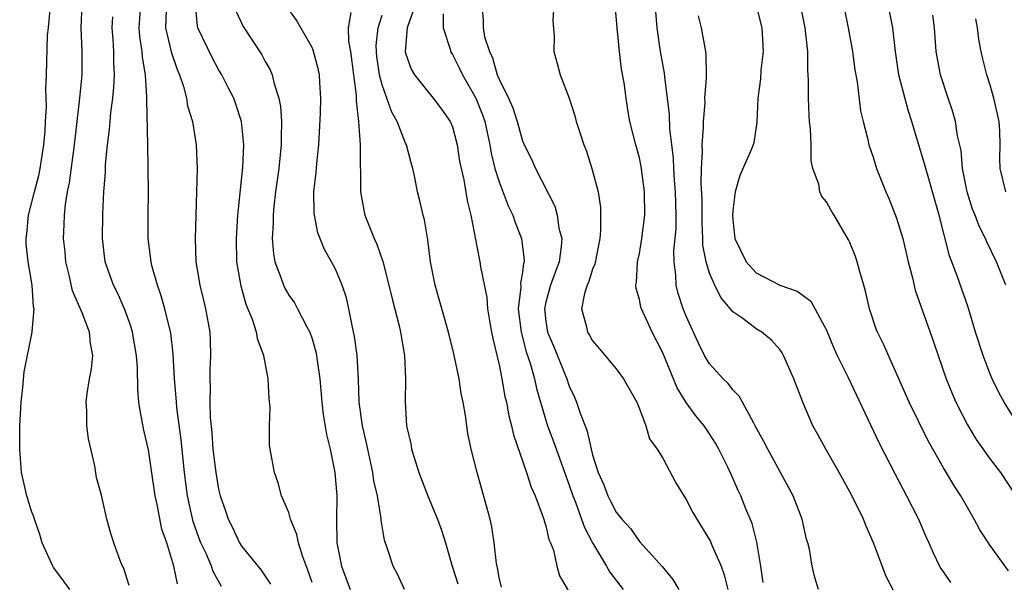
# Model space of a CAD drawing. Units: inches. Extents: x 2613000 to 2616000, y 1536000 to 1539000.
# Drawn here: x 2613732 to 2613816, y 1536168 to 1536216 of the extents above; entities that cross this region are included whole.
import ezdxf

# ---------------------------------------------------------------- set-up
doc = ezdxf.new("R2010")
doc.units = ezdxf.units.IN
doc.header["$MEASUREMENT"] = 0
doc.layers.add('LD26131536_2ft', color=52, linetype='Continuous')

msp = doc.modelspace()

# ---------------------------------------------------------------- linework, layer by layer
at = {"layer": 'LD26131536_2ft'}
for points, elevation in [([(2613816.587, 1536168.587), (2613815, 1536170.767), (2613814.111, 1536172.111), (2613813.641, 1536173), (2613812.492, 1536175), (2613811.903, 1536175.903), (2613811, 1536177.39), (2613809.705, 1536179.705), (2613808.063, 1536183), (2613807, 1536185.457), (2613806.301, 1536187), (2613805.908, 1536187.908), (2613805.363, 1536189), (2613805.261, 1536189.261), (2613804.687, 1536191), (2613804.382, 1536192.382), (2613804.212, 1536193), (2613803.86, 1536194.14), (2613803.638, 1536195), (2613803.474, 1536195.474), (2613803, 1536196.652), (2613802.881, 1536196.881), (2613801.657, 1536199), (2613801.402, 1536199.402), (2613801, 1536200.143), (2613800.594, 1536200.594), (2613800.439, 1536201), (2613800.352, 1536201.648), (2613799.844, 1536203), (2613799.68, 1536203.68), (2613799.687, 1536205), (2613799.629, 1536206.371), (2613799.555, 1536207), (2613799.52, 1536207.52), (2613799.452, 1536209), (2613799.452, 1536210.548), (2613799.405, 1536211.405), (2613799.395, 1536213), (2613799.184, 1536215), (2613798.383, 1536219)], 8348), ([(2613736.27, 1536167), (2613735.742, 1536167.742), (2613735, 1536168.723), (2613734.884, 1536168.883), (2613734.821, 1536169), (2613733.913, 1536171), (2613733.701, 1536171.701), (2613733.245, 1536173), (2613733.201, 1536173.201), (2613733, 1536173.705), (2613732.591, 1536175), (2613732.157, 1536177), (2613731.992, 1536179), (2613732.001, 1536181), (2613732.117, 1536183), (2613732.271, 1536184.272), (2613732.386, 1536185.614), (2613733.069, 1536189), (2613733.059, 1536189.059), (2613733.22, 1536191), (2613733.172, 1536191.172), (2613733.057, 1536193), (2613732.727, 1536195), (2613732.552, 1536196.552), (2613732.536, 1536197), (2613732.597, 1536197.402), (2613732.737, 1536199), (2613733.246, 1536201), (2613733.624, 1536202.376), (2613733.748, 1536203), (2613734.064, 1536205), (2613734.168, 1536206.168), (2613734.199, 1536207), (2613734.276, 1536208.276), (2613734.228, 1536209.773), (2613734.294, 1536211), (2613734.379, 1536214.379), (2613734.45, 1536215), (2613734.588, 1536216.588)], 8312), ([(2613741.351, 1536167.351), (2613740.866, 1536168.866), (2613740.786, 1536169), (2613740.622, 1536169.378), (2613740.038, 1536171), (2613739.793, 1536171.793), (2613739.457, 1536173), (2613739, 1536175.054), (2613738.571, 1536176.571), (2613738.432, 1536177.568), (2613737.891, 1536179.891), (2613737.748, 1536181), (2613737.725, 1536182.275), (2613737.668, 1536183), (2613737.751, 1536183.751), (2613737.965, 1536185), (2613738.137, 1536185.863), (2613738.236, 1536187), (2613738.036, 1536188.036), (2613737.971, 1536189), (2613737.35, 1536190.65), (2613736.52, 1536192.52), (2613736.255, 1536193.745), (2613735.945, 1536195), (2613735.877, 1536195.877), (2613735.752, 1536197), (2613735.804, 1536198.196), (2613735.819, 1536199), (2613735.897, 1536199.897), (2613736.077, 1536201), (2613736.241, 1536201.759), (2613736.667, 1536205), (2613736.897, 1536207), (2613737.149, 1536209), (2613737.338, 1536211), (2613737.336, 1536213), (2613737.243, 1536215), (2613737.347, 1536217)], 8314), ([(2613749.244, 1536167.244), (2613748.543, 1536168.543), (2613748.392, 1536169), (2613747.939, 1536170.061), (2613747.497, 1536171), (2613747.358, 1536171.358), (2613746.821, 1536172.821), (2613746.344, 1536175), (2613746.09, 1536177), (2613745.799, 1536179.799), (2613745.444, 1536182.556), (2613745.402, 1536183), (2613745.386, 1536183.386), (2613745.243, 1536185), (2613745.134, 1536187.134), (2613744.914, 1536188.914), (2613744.403, 1536191), (2613744.091, 1536192.091), (2613743.773, 1536193), (2613743.304, 1536194.696), (2613743.233, 1536195), (2613742.98, 1536197), (2613742.976, 1536199), (2613743.004, 1536201), (2613742.948, 1536205), (2613742.861, 1536208.86), (2613742.879, 1536209.121), (2613742.761, 1536211), (2613742.495, 1536212.495), (2613742.471, 1536213), (2613742.262, 1536214.262), (2613742.205, 1536215), (2613742.35, 1536217)], 8318), ([(2613744.518, 1536216.518), (2613744.455, 1536215), (2613744.95, 1536212.95), (2613745.458, 1536211.459), (2613745.656, 1536211), (2613745.996, 1536210.004), (2613746.257, 1536209), (2613746.356, 1536208.356), (2613746.763, 1536207), (2613747.078, 1536205), (2613747.159, 1536203), (2613747.13, 1536201), (2613746.998, 1536197), (2613747.07, 1536195), (2613747.399, 1536193), (2613747.724, 1536191.724), (2613747.889, 1536191), (2613748.254, 1536189), (2613748.292, 1536188.292), (2613748.324, 1536187), (2613748.256, 1536185.744), (2613748.249, 1536185), (2613748.284, 1536184.284), (2613748.256, 1536183), (2613748.292, 1536181.708), (2613748.428, 1536180.428), (2613748.525, 1536179), (2613748.759, 1536177), (2613749, 1536175.57), (2613749.139, 1536175), (2613749.626, 1536173.626), (2613749.83, 1536173), (2613750.233, 1536172.233), (2613750.804, 1536171), (2613751, 1536170.678), (2613752.653, 1536168.653), (2613753.453, 1536167.453)], 8320), ([(2613757, 1536167.602), (2613756.649, 1536168.649), (2613756.219, 1536169.781), (2613755.845, 1536171), (2613755.711, 1536171.712), (2613755.163, 1536173), (2613755, 1536173.583), (2613754.39, 1536175), (2613754.114, 1536176.114), (2613753.781, 1536177), (2613753.422, 1536179), (2613753.372, 1536179.372), (2613753.366, 1536181), (2613753.412, 1536182.588), (2613753.325, 1536183.325), (2613753.251, 1536185), (2613752.876, 1536187), (2613752.351, 1536188.351), (2613752.252, 1536189), (2613751.907, 1536190.093), (2613751.371, 1536191.371), (2613750.933, 1536192.933), (2613750.579, 1536195), (2613750.531, 1536197), (2613750.662, 1536199), (2613751.085, 1536203.085), (2613751.168, 1536205), (2613750.971, 1536207), (2613750.489, 1536208.489), (2613750.296, 1536209), (2613749.867, 1536209.867), (2613749.27, 1536211), (2613749, 1536211.449), (2613748.462, 1536212.462), (2613747.243, 1536215), (2613747.191, 1536215.191), (2613747.041, 1536217)], 8322), ([(2613750.477, 1536216.477), (2613751.115, 1536215.115), (2613752.696, 1536212.696), (2613753, 1536212.138), (2613753.42, 1536211.42), (2613753.593, 1536211), (2613753.762, 1536210.238), (2613754.166, 1536209), (2613754.297, 1536208.296), (2613754.383, 1536207), (2613754.35, 1536205.65), (2613754.365, 1536205), (2613754.155, 1536203), (2613753.886, 1536201), (2613753.736, 1536199.736), (2613753.676, 1536199), (2613753.684, 1536198.316), (2613753.593, 1536197), (2613753.693, 1536195.692), (2613753.819, 1536195), (2613754.325, 1536193.675), (2613754.546, 1536193), (2613754.693, 1536192.693), (2613755, 1536192.165), (2613755.49, 1536191.49), (2613755.769, 1536191), (2613756.56, 1536189.44), (2613756.804, 1536189), (2613757, 1536188.422), (2613757.32, 1536187.319), (2613757.383, 1536187), (2613757.427, 1536186.573), (2613757.657, 1536185), (2613757.828, 1536183), (2613757.954, 1536181.954), (2613758.235, 1536180.235), (2613758.549, 1536179), (2613758.961, 1536177), (2613759.12, 1536175), (2613759.079, 1536173), (2613759.127, 1536171), (2613759.529, 1536169), (2613760.262, 1536167)], 8324), ([(2613764.92, 1536167), (2613764.312, 1536168.312), (2613763.935, 1536169), (2613763.437, 1536170.563), (2613763.201, 1536171.201), (2613762.926, 1536172.926), (2613762.924, 1536173.076), (2613762.608, 1536175), (2613762.299, 1536176.299), (2613762.208, 1536177), (2613761.759, 1536179), (2613761.638, 1536179.638), (2613761.315, 1536181), (2613761.021, 1536183), (2613760.963, 1536184.964), (2613760.865, 1536187), (2613760.637, 1536188.637), (2613760.425, 1536189.575), (2613760.153, 1536191), (2613759.941, 1536191.941), (2613759.589, 1536193), (2613759, 1536194.395), (2613758.668, 1536195), (2613758.054, 1536196.054), (2613757.49, 1536197.49), (2613757.203, 1536199), (2613757.183, 1536199.184), (2613757.166, 1536201), (2613757.355, 1536202.645), (2613757.402, 1536203.401), (2613757.583, 1536205), (2613757.715, 1536207.715), (2613757.743, 1536209), (2613757.653, 1536210.347), (2613757.628, 1536211), (2613757.529, 1536211.529), (2613757.109, 1536213.108), (2613757, 1536213.33), (2613756.035, 1536215), (2613755.681, 1536215.681), (2613755, 1536216.577)], 8326), ([(2613765.863, 1536217), (2613765.181, 1536215.181), (2613765.137, 1536215), (2613764.966, 1536213), (2613765, 1536212.857), (2613765.488, 1536211.488), (2613765.777, 1536211), (2613767.355, 1536209), (2613768.059, 1536208.059), (2613768.812, 1536207), (2613769, 1536206.537), (2613769.406, 1536205), (2613769.625, 1536203.625), (2613769.743, 1536203), (2613769.975, 1536202.025), (2613770.257, 1536200.257), (2613770.588, 1536199), (2613771.293, 1536195.293), (2613771.364, 1536195), (2613771.406, 1536194.594), (2613771.946, 1536191.946), (2613772.007, 1536191), (2613772.202, 1536189.798), (2613772.348, 1536189), (2613772.452, 1536188.452), (2613773, 1536186.204), (2613773.245, 1536185), (2613773.5, 1536183.5), (2613773.622, 1536183), (2613773.832, 1536181.832), (2613774.056, 1536181), (2613774.22, 1536180.22), (2613775.342, 1536177), (2613775.742, 1536175.742), (2613776.078, 1536175), (2613776.748, 1536173.252), (2613776.828, 1536173), (2613776.855, 1536172.855), (2613777, 1536172.428), (2613777.265, 1536171.265), (2613777.389, 1536171), (2613777.644, 1536170.356), (2613777.941, 1536169), (2613778.153, 1536168.153), (2613779, 1536166.758)], 8332), ([(2613771.518, 1536217), (2613771.645, 1536215.645), (2613771.636, 1536215), (2613771.758, 1536214.241), (2613772.165, 1536213), (2613772.447, 1536212.447), (2613772.834, 1536211), (2613773, 1536210.616), (2613773.799, 1536209), (2613774.174, 1536208.174), (2613774.541, 1536207), (2613775, 1536205.365), (2613775.158, 1536205), (2613775.775, 1536203.775), (2613776.124, 1536203), (2613777.759, 1536199.759), (2613777.961, 1536199), (2613778.122, 1536197.878), (2613778.356, 1536197), (2613778.321, 1536196.321), (2613778.134, 1536195), (2613777.813, 1536194.188), (2613777.394, 1536193), (2613777, 1536191.574), (2613776.875, 1536191), (2613777, 1536189.932), (2613777.141, 1536189), (2613777.699, 1536187.699), (2613778.654, 1536185.346), (2613778.79, 1536185), (2613779, 1536184.374), (2613779.438, 1536183.438), (2613779.624, 1536183), (2613779.927, 1536182.073), (2613780.542, 1536180.542), (2613780.877, 1536179), (2613781, 1536178.517), (2613781.484, 1536177), (2613781.954, 1536175.954), (2613782.295, 1536175), (2613782.541, 1536174.541), (2613783, 1536173.612), (2613783.492, 1536173), (2613784.226, 1536172.226), (2613785, 1536171.098), (2613786.958, 1536168.958), (2613787.865, 1536167.865), (2613788.368, 1536167)], 8336), ([(2613777.685, 1536217), (2613777.603, 1536215.603), (2613777.713, 1536214.287), (2613777.684, 1536213), (2613777.972, 1536211.972), (2613778.215, 1536211), (2613779, 1536209.008), (2613779.488, 1536207.488), (2613779.599, 1536207), (2613779.864, 1536206.136), (2613780.248, 1536205), (2613780.462, 1536204.462), (2613780.946, 1536203), (2613781.474, 1536201), (2613781.66, 1536199.66), (2613781.686, 1536199), (2613781.674, 1536197.674), (2613781.603, 1536197), (2613781.177, 1536194.822), (2613781, 1536194.391), (2613780.685, 1536193.315), (2613780.531, 1536193), (2613780.295, 1536192.295), (2613780.051, 1536191), (2613780.438, 1536189.562), (2613780.575, 1536189), (2613780.744, 1536188.744), (2613781, 1536188.259), (2613781.581, 1536187.581), (2613783, 1536185.856), (2613783.647, 1536185), (2613784.779, 1536183), (2613785, 1536182.453), (2613785.542, 1536181), (2613785.873, 1536179.873), (2613786.525, 1536179), (2613787, 1536178.235), (2613788.124, 1536176.124), (2613788.801, 1536175), (2613789, 1536174.697), (2613789.582, 1536173.581), (2613789.911, 1536173), (2613791, 1536171.25), (2613791.087, 1536171.087), (2613791.2, 1536170.8), (2613792.001, 1536169), (2613792.264, 1536168.263), (2613792.567, 1536167)], 8338), ([(2613795.582, 1536167.582), (2613795.381, 1536169), (2613795.048, 1536171.049), (2613794.635, 1536172.635), (2613794.106, 1536173.894), (2613793.673, 1536175), (2613793.456, 1536175.456), (2613793, 1536176.502), (2613792.556, 1536177.444), (2613791.79, 1536179), (2613791.502, 1536179.502), (2613791, 1536180.311), (2613790.541, 1536181), (2613789.842, 1536181.842), (2613789, 1536182.987), (2613788.227, 1536184.227), (2613787, 1536187.232), (2613786.081, 1536189), (2613785.169, 1536191), (2613785.131, 1536191.13), (2613785, 1536191.784), (2613784.727, 1536192.727), (2613784.71, 1536193), (2613784.755, 1536193.245), (2613784.851, 1536195), (2613785, 1536195.735), (2613785.215, 1536197), (2613785.469, 1536199), (2613785.451, 1536201), (2613785.156, 1536203.156), (2613785, 1536203.892), (2613784.694, 1536205), (2613784.19, 1536207), (2613784.008, 1536208.008), (2613783.855, 1536209), (2613783.685, 1536210.315), (2613783.479, 1536211.479), (2613783.294, 1536213), (2613783.104, 1536215), (2613782.939, 1536217)], 8340), ([(2613800.309, 1536167), (2613800.015, 1536168.015), (2613799.785, 1536169), (2613799.55, 1536170.45), (2613799.414, 1536171), (2613799.304, 1536171.304), (2613798.916, 1536173), (2613798.16, 1536175), (2613795.977, 1536179), (2613795.658, 1536179.658), (2613794.916, 1536181), (2613794.78, 1536181.22), (2613793.806, 1536183), (2613793.538, 1536183.538), (2613793, 1536184.067), (2613792.595, 1536184.595), (2613792.174, 1536185), (2613791, 1536186.298), (2613790.58, 1536187), (2613790.056, 1536188.056), (2613789.415, 1536189.415), (2613789, 1536190.354), (2613788.739, 1536191), (2613788.313, 1536192.313), (2613788.14, 1536193), (2613788.125, 1536193.875), (2613787.971, 1536195), (2613787.953, 1536195.953), (2613788.134, 1536197.866), (2613788.15, 1536199), (2613788.094, 1536201), (2613788.003, 1536201.997), (2613787.936, 1536203), (2613787.907, 1536203.907), (2613787.618, 1536206.381), (2613787.59, 1536207.59), (2613787.164, 1536210.836), (2613787.141, 1536211.141), (2613786.805, 1536213), (2613786.533, 1536215), (2613786.42, 1536216.42)], 8342), ([(2613795, 1536216.914), (2613795.477, 1536215), (2613795.591, 1536213), (2613795.402, 1536211.402), (2613795.356, 1536210.644), (2613795.13, 1536209), (2613795.059, 1536206.941), (2613794.792, 1536205.208), (2613794.744, 1536205), (2613794.575, 1536204.575), (2613793.604, 1536202.397), (2613793.192, 1536201), (2613793, 1536199.395), (2613792.975, 1536199), (2613793, 1536198.605), (2613793.178, 1536197), (2613794.144, 1536195), (2613795, 1536194.072), (2613797, 1536193.014), (2613798.502, 1536192.502), (2613799, 1536192.119), (2613799.656, 1536191.656), (2613801, 1536189.153), (2613801.636, 1536187.636), (2613801.919, 1536187), (2613802.826, 1536185.174), (2613805.516, 1536179.516), (2613806.868, 1536176.868), (2613807.55, 1536175.55), (2613807.854, 1536175), (2613808.872, 1536173), (2613809.515, 1536171.515), (2613809.758, 1536171), (2613810.129, 1536170.129), (2613810.681, 1536169), (2613810.795, 1536168.795), (2613811, 1536168.471), (2613811.6, 1536167.6)], 8346), ([(2613802.461, 1536217), (2613802.873, 1536215), (2613803.227, 1536213), (2613803.429, 1536211.429), (2613803.616, 1536210.384), (2613803.909, 1536207.909), (2613804.128, 1536207), (2613804.532, 1536205.468), (2613804.637, 1536205), (2613805, 1536203.95), (2613805.292, 1536203), (2613806.077, 1536201), (2613806.356, 1536200.356), (2613807, 1536198.738), (2613807.521, 1536197), (2613807.995, 1536195), (2613808.351, 1536193.649), (2613808.595, 1536192.595), (2613810.171, 1536188.171), (2613810.559, 1536187), (2613811.251, 1536185), (2613811.756, 1536183.756), (2613812.08, 1536183), (2613813.061, 1536181.061), (2613813.812, 1536179.812), (2613815, 1536178.15), (2613815.877, 1536177), (2613817.192, 1536175)], 8350), ([(2613817, 1536181.73), (2613816.195, 1536183), (2613815.773, 1536183.774), (2613815.167, 1536185), (2613815, 1536185.398), (2613814.398, 1536187), (2613813.763, 1536189), (2613813.119, 1536191.119), (2613812.184, 1536193.816), (2613811.525, 1536195.525), (2613810.647, 1536199), (2613810.084, 1536201), (2613809.689, 1536202.311), (2613809.494, 1536203), (2613809.399, 1536203.4), (2613808.317, 1536207), (2613807.985, 1536207.985), (2613807.205, 1536211), (2613806.894, 1536213), (2613806.666, 1536215), (2613806.29, 1536217)], 8352), ([(2613745.491, 1536167.492), (2613745.178, 1536169), (2613744.565, 1536171), (2613744.164, 1536172.164), (2613743.75, 1536174.25), (2613743.579, 1536175), (2613743, 1536178.945), (2613742.619, 1536180.619), (2613742.287, 1536182.287), (2613742.197, 1536183), (2613742.09, 1536184.09), (2613742.063, 1536185.937), (2613741.985, 1536187), (2613741.646, 1536189), (2613741.501, 1536189.501), (2613740.962, 1536191), (2613740.355, 1536192.355), (2613740.008, 1536193), (2613739.297, 1536195), (2613739.085, 1536197), (2613739.104, 1536199.104), (2613739.178, 1536201), (2613739.323, 1536202.677), (2613739.341, 1536203.341), (2613739.514, 1536205), (2613739.684, 1536206.316), (2613739.719, 1536207), (2613739.784, 1536207.785), (2613739.954, 1536209), (2613740.054, 1536209.946), (2613740.106, 1536211), (2613740.049, 1536212.049), (2613740.043, 1536213), (2613739.983, 1536214.017), (2613739.896, 1536215), (2613739.96, 1536215.96)], 8316), ([(2613760.31, 1536216.31), (2613760.098, 1536215), (2613760.129, 1536213.871), (2613760.283, 1536213), (2613760.553, 1536211), (2613760.772, 1536209.228), (2613760.772, 1536208.772), (2613760.964, 1536207), (2613761.105, 1536205), (2613761.121, 1536203.121), (2613761.147, 1536202.853), (2613761.151, 1536201), (2613761.416, 1536199.416), (2613761.512, 1536199), (2613762.3, 1536197), (2613762.529, 1536196.529), (2613763.041, 1536195.041), (2613763.576, 1536193), (2613763.844, 1536191.844), (2613764.457, 1536189.543), (2613764.578, 1536189), (2613764.91, 1536187), (2613764.993, 1536185), (2613764.953, 1536183), (2613765.074, 1536181), (2613765.443, 1536179.443), (2613765.518, 1536179), (2613765.725, 1536178.275), (2613766.135, 1536177), (2613766.921, 1536174.921), (2613767.739, 1536173), (2613768.082, 1536172.082), (2613768.418, 1536171), (2613768.999, 1536169.001), (2613769.482, 1536167.482)], 8328), ([(2613773.192, 1536167.192), (2613773, 1536168.013), (2613772.853, 1536168.853), (2613772.772, 1536169.228), (2613772.592, 1536171), (2613772.368, 1536172.368), (2613772.226, 1536173), (2613771.11, 1536177), (2613770.615, 1536179), (2613770.333, 1536180.333), (2613770.231, 1536181), (2613770.127, 1536181.874), (2613769.925, 1536183), (2613769.764, 1536183.764), (2613769.588, 1536185), (2613769.141, 1536187.141), (2613768.678, 1536189), (2613767.521, 1536193), (2613767.135, 1536195), (2613766.898, 1536196.898), (2613766.61, 1536198.61), (2613766.491, 1536199), (2613766.229, 1536200.229), (2613766.022, 1536201), (2613765.794, 1536202.206), (2613765.622, 1536203), (2613765.48, 1536203.48), (2613765.084, 1536205), (2613765, 1536205.162), (2613764.279, 1536207), (2613763.813, 1536207.813), (2613763.407, 1536209), (2613763, 1536210.126), (2613762.78, 1536211), (2613762.554, 1536212.555), (2613762.505, 1536213), (2613762.495, 1536213.504), (2613762.642, 1536215), (2613763, 1536216.088)], 8330), ([(2613768.214, 1536216.214), (2613768.207, 1536215), (2613768.804, 1536213.195), (2613768.839, 1536213), (2613768.893, 1536212.893), (2613769, 1536212.742), (2613769.594, 1536211.594), (2613769.859, 1536211), (2613770.998, 1536209), (2613771.575, 1536207.575), (2613771.771, 1536207), (2613772.204, 1536205), (2613772.311, 1536204.311), (2613772.638, 1536203), (2613773, 1536201.853), (2613773.787, 1536199.787), (2613774.163, 1536199), (2613774.367, 1536198.367), (2613774.922, 1536197), (2613775.147, 1536195.147), (2613775.14, 1536195), (2613775.101, 1536194.899), (2613775, 1536194.113), (2613774.827, 1536193.173), (2613774.847, 1536192.848), (2613774.643, 1536191), (2613774.882, 1536189), (2613775.322, 1536187.322), (2613775.653, 1536186.347), (2613776.02, 1536185), (2613776.189, 1536184.189), (2613776.537, 1536183), (2613777.153, 1536181), (2613777.652, 1536179.653), (2613778.703, 1536176.703), (2613779, 1536175.925), (2613779.31, 1536175), (2613779.523, 1536174.477), (2613780.061, 1536173), (2613780.295, 1536172.295), (2613781, 1536170.993), (2613782.199, 1536169), (2613782.481, 1536168.481), (2613783.604, 1536167)], 8334), ([(2613806.79, 1536166.79), (2613806.097, 1536168.097), (2613805.04, 1536171), (2613804.399, 1536172.399), (2613804.164, 1536173), (2613803.368, 1536174.632), (2613803, 1536175.344), (2613802.093, 1536177), (2613800.943, 1536179), (2613800.258, 1536180.258), (2613799.836, 1536181), (2613798.975, 1536183), (2613798.215, 1536185), (2613797.339, 1536187), (2613797.218, 1536187.218), (2613797, 1536187.524), (2613796.302, 1536188.302), (2613795.471, 1536189), (2613795, 1536189.288), (2613793.849, 1536190.151), (2613793, 1536190.744), (2613792.804, 1536191), (2613791.958, 1536191.958), (2613791.447, 1536193), (2613791, 1536194.034), (2613790.699, 1536195), (2613790.436, 1536196.436), (2613790.427, 1536197), (2613790.365, 1536198.365), (2613790.36, 1536200.36), (2613790.293, 1536201.707), (2613790.316, 1536203), (2613790.405, 1536204.405), (2613790.383, 1536205), (2613790.494, 1536206.494), (2613790.482, 1536207), (2613790.613, 1536208.613), (2613790.601, 1536209), (2613790.749, 1536210.749), (2613790.735, 1536211), (2613790.725, 1536212.725), (2613790.687, 1536213), (2613790.324, 1536215), (2613790.046, 1536216.046)], 8344), ([(2613816.351, 1536193), (2613815.558, 1536195), (2613814.709, 1536196.709), (2613814.602, 1536197), (2613814.054, 1536198.054), (2613813.712, 1536199), (2613813.506, 1536199.506), (2613813.029, 1536201), (2613812.638, 1536203), (2613812.513, 1536204.513), (2613812.224, 1536205.776), (2613812.049, 1536207), (2613811.826, 1536207.826), (2613811.42, 1536209), (2613810.763, 1536211), (2613810.399, 1536213), (2613810.239, 1536215), (2613810.104, 1536216.104)], 8354), ([(2613816.356, 1536201), (2613815.864, 1536203), (2613815.844, 1536203.844), (2613815.86, 1536205), (2613815.825, 1536206.174), (2613815.77, 1536207), (2613815.332, 1536209), (2613815, 1536210.123), (2613814.722, 1536211), (2613814.37, 1536212.37), (2613814.236, 1536213), (2613814.035, 1536214.035), (2613813.927, 1536215), (2613813.769, 1536215.769)], 8356)]:
    msp.add_lwpolyline(points, dxfattribs=dict(at, elevation=elevation))

doc.saveas('drawing.dxf')
